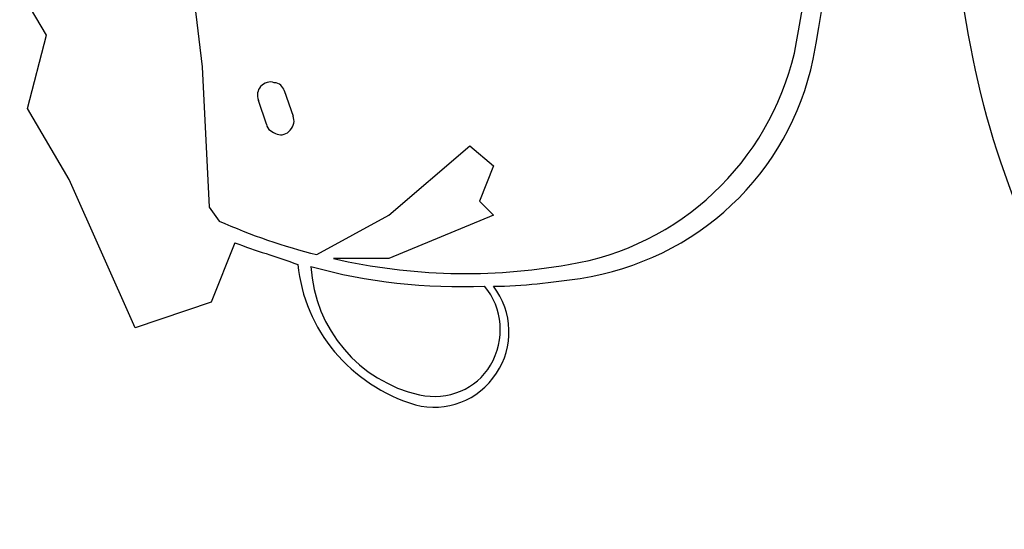
# Model space of a CAD drawing. Units: inches. Extents: x 100 to 200, y 36 to 174.
# Drawn here: x 129 to 130, y 88 to 88 of the extents above; entities that cross this region are included whole.
import ezdxf

# ---------------------------------------------------------------- set-up
doc = ezdxf.new("R2010")
doc.units = ezdxf.units.IN
doc.header["$MEASUREMENT"] = 0
doc.layers.add('Ebene 1', color=7, linetype='Continuous')

# ---------------------------------------------------------------- blocks, each defined once
blk = doc.blocks.new('block 2')
at = {"layer": 'Ebene 1', "color": 179, "lineweight": 25, "true_color": 0x1a171b}
for points in [[(129.45825, 87.90437), (129.46187, 87.8744)], [(129.45825, 87.90437), (129.46187, 87.8744)], [(129.45825, 87.90437), (129.46187, 87.8744)], [(129.45825, 87.90437), (129.46187, 87.8744)], [(129.45825, 87.90437), (129.46187, 87.8744)], [(129.45825, 87.90437), (129.46187, 87.8744)], [(129.45825, 87.90437), (129.46187, 87.8744)], [(129.45825, 87.90437), (129.46187, 87.8744)], [(129.45825, 87.90437), (129.46187, 87.8744)], [(129.45825, 87.90437), (129.46187, 87.8744)], [(129.45825, 87.90437), (129.46187, 87.8744)], [(129.45825, 87.90437), (129.46187, 87.8744)], [(129.45825, 87.90437), (129.46187, 87.8744)], [(129.45825, 87.90437), (129.46187, 87.8744)], [(129.45825, 87.90437), (129.46187, 87.8744)], [(129.45825, 87.90437), (129.46187, 87.8744)], [(129.45825, 87.90437), (129.46187, 87.8744)], [(129.45825, 87.90437), (129.46187, 87.8744)], [(129.45825, 87.90437), (129.46187, 87.8744)], [(129.45825, 87.90437), (129.46187, 87.8744)], [(129.45825, 87.90437), (129.46187, 87.8744)], [(129.43465, 87.87991), (129.43, 87.88783)], [(129.43465, 87.87991), (129.43, 87.88783)], [(129.43465, 87.87991), (129.43, 87.88783)], [(129.43465, 87.87991), (129.43, 87.88783)], [(129.43465, 87.87991), (129.43, 87.88783)], [(129.43465, 87.87991), (129.43, 87.88783)], [(129.43465, 87.87991), (129.43, 87.88783)], [(129.43465, 87.87991), (129.43, 87.88783)], [(129.43465, 87.87991), (129.43, 87.88783)], [(129.43465, 87.87991), (129.43, 87.88783)], [(129.43465, 87.87991), (129.43, 87.88783)], [(129.43465, 87.87991), (129.43, 87.88783)], [(129.43465, 87.87991), (129.43, 87.88783)], [(129.43465, 87.87991), (129.43, 87.88783)], [(129.43465, 87.87991), (129.43, 87.88783)], [(129.43465, 87.87991), (129.43, 87.88783)], [(129.43465, 87.87991), (129.43, 87.88783)], [(129.43465, 87.87991), (129.43, 87.88783)], [(129.43465, 87.87991), (129.43, 87.88783)], [(129.43465, 87.87991), (129.43, 87.88783)], [(129.43465, 87.87991), (129.43, 87.88783)], [(129.43138, 87.86716), (129.43465, 87.87991)], [(129.43138, 87.86716), (129.43465, 87.87991)], [(129.43138, 87.86716), (129.43465, 87.87991)], [(129.43138, 87.86716), (129.43465, 87.87991)], [(129.43138, 87.86716), (129.43465, 87.87991)], [(129.43138, 87.86716), (129.43465, 87.87991)], [(129.43138, 87.86716), (129.43465, 87.87991)], [(129.43138, 87.86716), (129.43465, 87.87991)], [(129.43138, 87.86716), (129.43465, 87.87991)], [(129.43138, 87.86716), (129.43465, 87.87991)], [(129.43138, 87.86716), (129.43465, 87.87991)], [(129.43138, 87.86716), (129.43465, 87.87991)], [(129.43138, 87.86716), (129.43465, 87.87991)], [(129.43138, 87.86716), (129.43465, 87.87991)], [(129.43138, 87.86716), (129.43465, 87.87991)], [(129.43138, 87.86716), (129.43465, 87.87991)], [(129.43138, 87.86716), (129.43465, 87.87991)], [(129.43138, 87.86716), (129.43465, 87.87991)], [(129.43138, 87.86716), (129.43465, 87.87991)], [(129.43138, 87.86716), (129.43465, 87.87991)], [(129.43138, 87.86716), (129.43465, 87.87991)], [(129.43465, 87.87991), (129.43465, 87.87991)], [(129.43465, 87.87991), (129.43465, 87.87991)], [(129.46187, 87.8744), (129.46187, 87.8744)], [(129.46187, 87.8744), (129.46307, 87.84993)], [(129.46187, 87.8744), (129.46307, 87.84993)], [(129.46187, 87.8744), (129.46307, 87.84993)], [(129.46187, 87.8744), (129.46307, 87.84993)], [(129.46187, 87.8744), (129.46307, 87.84993)], [(129.46187, 87.8744), (129.46307, 87.84993)], [(129.46187, 87.8744), (129.46307, 87.84993)], [(129.46187, 87.8744), (129.46307, 87.84993)], [(129.46187, 87.8744), (129.46307, 87.84993)], [(129.46187, 87.8744), (129.46307, 87.84993)], [(129.46187, 87.8744), (129.46307, 87.84993)], [(129.46187, 87.8744), (129.46307, 87.84993)], [(129.46187, 87.8744), (129.46307, 87.84993)], [(129.46187, 87.8744), (129.46307, 87.84993)], [(129.46187, 87.8744), (129.46307, 87.84993)], [(129.46187, 87.8744), (129.46307, 87.84993)], [(129.46187, 87.8744), (129.46307, 87.84993)], [(129.46187, 87.8744), (129.46307, 87.84993)], [(129.46187, 87.8744), (129.46307, 87.84993)], [(129.46187, 87.8744), (129.46307, 87.84993)], [(129.46187, 87.8744), (129.46307, 87.84993)], [(129.46187, 87.8744), (129.46187, 87.8744)], [(129.47616, 87.87026), (129.47616, 87.87026)], [(129.47616, 87.87026), (129.47771, 87.86578)], [(129.47616, 87.87026), (129.47771, 87.86578)], [(129.47616, 87.87026), (129.47771, 87.86578)], [(129.47616, 87.87026), (129.47771, 87.86578)], [(129.47616, 87.87026), (129.47771, 87.86578)], [(129.47616, 87.87026), (129.47771, 87.86578)], [(129.47616, 87.87026), (129.47771, 87.86578)], [(129.47616, 87.87026), (129.47771, 87.86578)], [(129.47616, 87.87026), (129.47771, 87.86578)], [(129.47616, 87.87026), (129.47771, 87.86578)], [(129.47616, 87.87026), (129.47771, 87.86578)], [(129.47616, 87.87026), (129.47771, 87.86578)], [(129.47616, 87.87026), (129.47771, 87.86578)], [(129.47616, 87.87026), (129.47771, 87.86578)], [(129.47616, 87.87026), (129.47771, 87.86578)], [(129.47616, 87.87026), (129.47771, 87.86578)], [(129.47616, 87.87026), (129.47771, 87.86578)], [(129.47616, 87.87026), (129.47771, 87.86578)], [(129.47616, 87.87026), (129.47771, 87.86578)], [(129.47616, 87.87026), (129.47771, 87.86578)], [(129.47616, 87.87026), (129.47771, 87.86578)], [(129.47168, 87.86854), (129.47168, 87.86854)], [(129.47306, 87.8644), (129.47168, 87.86854)], [(129.47306, 87.8644), (129.47168, 87.86854)], [(129.47306, 87.8644), (129.47168, 87.86854)], [(129.47306, 87.8644), (129.47168, 87.86854)], [(129.47306, 87.8644), (129.47168, 87.86854)], [(129.47306, 87.8644), (129.47168, 87.86854)], [(129.47306, 87.8644), (129.47168, 87.86854)], [(129.47306, 87.8644), (129.47168, 87.86854)], [(129.47306, 87.8644), (129.47168, 87.86854)], [(129.47306, 87.8644), (129.47168, 87.86854)], [(129.47306, 87.8644), (129.47168, 87.86854)], [(129.47306, 87.8644), (129.47168, 87.86854)], [(129.47306, 87.8644), (129.47168, 87.86854)], [(129.47306, 87.8644), (129.47168, 87.86854)], [(129.47306, 87.8644), (129.47168, 87.86854)], [(129.47306, 87.8644), (129.47168, 87.86854)], [(129.47306, 87.8644), (129.47168, 87.86854)], [(129.47306, 87.8644), (129.47168, 87.86854)], [(129.47306, 87.8644), (129.47168, 87.86854)], [(129.47306, 87.8644), (129.47168, 87.86854)], [(129.47306, 87.8644), (129.47168, 87.86854)], [(129.43138, 87.86716), (129.43138, 87.86716)], [(129.43138, 87.86716), (129.43138, 87.86716)], [(129.43861, 87.85476), (129.43138, 87.86716)], [(129.43861, 87.85476), (129.43138, 87.86716)], [(129.43861, 87.85476), (129.43138, 87.86716)], [(129.43861, 87.85476), (129.43138, 87.86716)], [(129.43861, 87.85476), (129.43138, 87.86716)], [(129.43861, 87.85476), (129.43138, 87.86716)], [(129.43861, 87.85476), (129.43138, 87.86716)], [(129.43861, 87.85476), (129.43138, 87.86716)], [(129.43861, 87.85476), (129.43138, 87.86716)], [(129.43861, 87.85476), (129.43138, 87.86716)], [(129.43861, 87.85476), (129.43138, 87.86716)], [(129.43861, 87.85476), (129.43138, 87.86716)], [(129.43861, 87.85476), (129.43138, 87.86716)], [(129.43861, 87.85476), (129.43138, 87.86716)], [(129.43861, 87.85476), (129.43138, 87.86716)], [(129.43861, 87.85476), (129.43138, 87.86716)], [(129.43861, 87.85476), (129.43138, 87.86716)], [(129.43861, 87.85476), (129.43138, 87.86716)], [(129.43861, 87.85476), (129.43138, 87.86716)], [(129.43861, 87.85476), (129.43138, 87.86716)], [(129.43861, 87.85476), (129.43138, 87.86716)], [(129.47771, 87.86578), (129.47771, 87.86578)], [(129.47306, 87.8644), (129.47306, 87.8644)], [(129.49442, 87.84856), (129.50855, 87.86061)], [(129.49442, 87.84856), (129.50855, 87.86061)], [(129.49442, 87.84856), (129.50855, 87.86061)], [(129.49442, 87.84856), (129.50855, 87.86061)], [(129.49442, 87.84856), (129.50855, 87.86061)], [(129.49442, 87.84856), (129.50855, 87.86061)], [(129.49442, 87.84856), (129.50855, 87.86061)], [(129.49442, 87.84856), (129.50855, 87.86061)], [(129.49442, 87.84856), (129.50855, 87.86061)], [(129.49442, 87.84856), (129.50855, 87.86061)], [(129.49442, 87.84856), (129.50855, 87.86061)], [(129.49442, 87.84856), (129.50855, 87.86061)], [(129.49442, 87.84856), (129.50855, 87.86061)], [(129.49442, 87.84856), (129.50855, 87.86061)], [(129.49442, 87.84856), (129.50855, 87.86061)], [(129.49442, 87.84856), (129.50855, 87.86061)], [(129.49442, 87.84856), (129.50855, 87.86061)], [(129.49442, 87.84856), (129.50855, 87.86061)], [(129.49442, 87.84856), (129.50855, 87.86061)], [(129.49442, 87.84856), (129.50855, 87.86061)], [(129.49442, 87.84856), (129.50855, 87.86061)], [(129.50855, 87.86061), (129.50855, 87.86061)], [(129.50855, 87.86061), (129.51268, 87.85717)], [(129.50855, 87.86061), (129.51268, 87.85717)], [(129.50855, 87.86061), (129.51268, 87.85717)], [(129.50855, 87.86061), (129.51268, 87.85717)], [(129.50855, 87.86061), (129.51268, 87.85717)], [(129.50855, 87.86061), (129.51268, 87.85717)], [(129.50855, 87.86061), (129.51268, 87.85717)], [(129.50855, 87.86061), (129.51268, 87.85717)], [(129.50855, 87.86061), (129.51268, 87.85717)], [(129.50855, 87.86061), (129.51268, 87.85717)], [(129.50855, 87.86061), (129.51268, 87.85717)], [(129.50855, 87.86061), (129.51268, 87.85717)], [(129.50855, 87.86061), (129.51268, 87.85717)], [(129.50855, 87.86061), (129.51268, 87.85717)], [(129.50855, 87.86061), (129.51268, 87.85717)], [(129.50855, 87.86061), (129.51268, 87.85717)], [(129.50855, 87.86061), (129.51268, 87.85717)], [(129.50855, 87.86061), (129.51268, 87.85717)], [(129.50855, 87.86061), (129.51268, 87.85717)], [(129.50855, 87.86061), (129.51268, 87.85717)], [(129.50855, 87.86061), (129.51268, 87.85717)], [(129.50855, 87.86061), (129.50855, 87.86061)], [(129.51268, 87.85717), (129.51027, 87.85097)], [(129.51268, 87.85717), (129.51027, 87.85097)], [(129.51268, 87.85717), (129.51027, 87.85097)], [(129.51268, 87.85717), (129.51027, 87.85097)], [(129.51268, 87.85717), (129.51027, 87.85097)], [(129.51268, 87.85717), (129.51027, 87.85097)], [(129.51268, 87.85717), (129.51027, 87.85097)], [(129.51268, 87.85717), (129.51027, 87.85097)], [(129.51268, 87.85717), (129.51027, 87.85097)], [(129.51268, 87.85717), (129.51027, 87.85097)], [(129.51268, 87.85717), (129.51027, 87.85097)], [(129.51268, 87.85717), (129.51027, 87.85097)], [(129.51268, 87.85717), (129.51027, 87.85097)], [(129.51268, 87.85717), (129.51027, 87.85097)], [(129.51268, 87.85717), (129.51027, 87.85097)], [(129.51268, 87.85717), (129.51027, 87.85097)], [(129.51268, 87.85717), (129.51027, 87.85097)], [(129.51268, 87.85717), (129.51027, 87.85097)], [(129.51268, 87.85717), (129.51027, 87.85097)], [(129.51268, 87.85717), (129.51027, 87.85097)], [(129.51268, 87.85717), (129.51027, 87.85097)], [(129.51268, 87.85717), (129.51268, 87.85717)], [(129.51268, 87.85717), (129.51268, 87.85717)], [(129.43861, 87.85476), (129.43861, 87.85476)], [(129.43861, 87.85476), (129.43861, 87.85476)], [(129.45015, 87.82892), (129.43861, 87.85476)], [(129.45015, 87.82892), (129.43861, 87.85476)], [(129.45015, 87.82892), (129.43861, 87.85476)], [(129.45015, 87.82892), (129.43861, 87.85476)], [(129.45015, 87.82892), (129.43861, 87.85476)], [(129.45015, 87.82892), (129.43861, 87.85476)], [(129.45015, 87.82892), (129.43861, 87.85476)], [(129.45015, 87.82892), (129.43861, 87.85476)], [(129.45015, 87.82892), (129.43861, 87.85476)], [(129.45015, 87.82892), (129.43861, 87.85476)], [(129.45015, 87.82892), (129.43861, 87.85476)], [(129.45015, 87.82892), (129.43861, 87.85476)], [(129.45015, 87.82892), (129.43861, 87.85476)], [(129.45015, 87.82892), (129.43861, 87.85476)], [(129.45015, 87.82892), (129.43861, 87.85476)], [(129.45015, 87.82892), (129.43861, 87.85476)], [(129.45015, 87.82892), (129.43861, 87.85476)], [(129.45015, 87.82892), (129.43861, 87.85476)], [(129.45015, 87.82892), (129.43861, 87.85476)], [(129.45015, 87.82892), (129.43861, 87.85476)], [(129.45015, 87.82892), (129.43861, 87.85476)], [(129.46307, 87.84993), (129.46307, 87.84993)], [(129.46307, 87.84993), (129.46479, 87.84752)], [(129.46307, 87.84993), (129.46479, 87.84752)], [(129.46307, 87.84993), (129.46479, 87.84752)], [(129.46307, 87.84993), (129.46479, 87.84752)], [(129.46307, 87.84993), (129.46479, 87.84752)], [(129.46307, 87.84993), (129.46479, 87.84752)], [(129.46307, 87.84993), (129.46479, 87.84752)], [(129.46307, 87.84993), (129.46479, 87.84752)], [(129.46307, 87.84993), (129.46479, 87.84752)], [(129.46307, 87.84993), (129.46479, 87.84752)], [(129.46307, 87.84993), (129.46479, 87.84752)], [(129.46307, 87.84993), (129.46479, 87.84752)], [(129.46307, 87.84993), (129.46479, 87.84752)], [(129.46307, 87.84993), (129.46479, 87.84752)], [(129.46307, 87.84993), (129.46479, 87.84752)], [(129.46307, 87.84993), (129.46479, 87.84752)], [(129.46307, 87.84993), (129.46479, 87.84752)], [(129.46307, 87.84993), (129.46479, 87.84752)], [(129.46307, 87.84993), (129.46479, 87.84752)], [(129.46307, 87.84993), (129.46479, 87.84752)], [(129.46307, 87.84993), (129.46479, 87.84752)], [(129.46307, 87.84993), (129.46307, 87.84993)], [(129.51027, 87.85097), (129.51027, 87.85097)], [(129.51027, 87.85097), (129.51268, 87.84856)], [(129.51027, 87.85097), (129.51268, 87.84856)], [(129.51027, 87.85097), (129.51268, 87.84856)], [(129.51027, 87.85097), (129.51268, 87.84856)], [(129.51027, 87.85097), (129.51268, 87.84856)], [(129.51027, 87.85097), (129.51268, 87.84856)], [(129.51027, 87.85097), (129.51268, 87.84856)], [(129.51027, 87.85097), (129.51268, 87.84856)], [(129.51027, 87.85097), (129.51268, 87.84856)], [(129.51027, 87.85097), (129.51268, 87.84856)], [(129.51027, 87.85097), (129.51268, 87.84856)], [(129.51027, 87.85097), (129.51268, 87.84856)], [(129.51027, 87.85097), (129.51268, 87.84856)], [(129.51027, 87.85097), (129.51268, 87.84856)], [(129.51027, 87.85097), (129.51268, 87.84856)], [(129.51027, 87.85097), (129.51268, 87.84856)], [(129.51027, 87.85097), (129.51268, 87.84856)], [(129.51027, 87.85097), (129.51268, 87.84856)], [(129.51027, 87.85097), (129.51268, 87.84856)], [(129.51027, 87.85097), (129.51268, 87.84856)], [(129.51027, 87.85097), (129.51268, 87.84856)], [(129.51027, 87.85097), (129.51027, 87.85097)], [(129.48185, 87.84167), (129.49442, 87.84856)], [(129.48185, 87.84167), (129.49442, 87.84856)], [(129.48185, 87.84167), (129.49442, 87.84856)], [(129.48185, 87.84167), (129.49442, 87.84856)], [(129.48185, 87.84167), (129.49442, 87.84856)], [(129.48185, 87.84167), (129.49442, 87.84856)], [(129.48185, 87.84167), (129.49442, 87.84856)], [(129.48185, 87.84167), (129.49442, 87.84856)], [(129.48185, 87.84167), (129.49442, 87.84856)], [(129.48185, 87.84167), (129.49442, 87.84856)], [(129.48185, 87.84167), (129.49442, 87.84856)], [(129.48185, 87.84167), (129.49442, 87.84856)], [(129.48185, 87.84167), (129.49442, 87.84856)], [(129.48185, 87.84167), (129.49442, 87.84856)], [(129.48185, 87.84167), (129.49442, 87.84856)], [(129.48185, 87.84167), (129.49442, 87.84856)], [(129.48185, 87.84167), (129.49442, 87.84856)], [(129.48185, 87.84167), (129.49442, 87.84856)], [(129.48185, 87.84167), (129.49442, 87.84856)], [(129.48185, 87.84167), (129.49442, 87.84856)], [(129.48185, 87.84167), (129.49442, 87.84856)], [(129.51268, 87.84856), (129.49442, 87.84098)], [(129.51268, 87.84856), (129.49442, 87.84098)], [(129.51268, 87.84856), (129.49442, 87.84098)], [(129.51268, 87.84856), (129.49442, 87.84098)], [(129.51268, 87.84856), (129.49442, 87.84098)], [(129.51268, 87.84856), (129.49442, 87.84098)], [(129.51268, 87.84856), (129.49442, 87.84098)], [(129.51268, 87.84856), (129.49442, 87.84098)], [(129.51268, 87.84856), (129.49442, 87.84098)], [(129.51268, 87.84856), (129.49442, 87.84098)], [(129.51268, 87.84856), (129.49442, 87.84098)], [(129.51268, 87.84856), (129.49442, 87.84098)], [(129.51268, 87.84856), (129.49442, 87.84098)], [(129.51268, 87.84856), (129.49442, 87.84098)], [(129.51268, 87.84856), (129.49442, 87.84098)], [(129.51268, 87.84856), (129.49442, 87.84098)], [(129.51268, 87.84856), (129.49442, 87.84098)], [(129.51268, 87.84856), (129.49442, 87.84098)], [(129.51268, 87.84856), (129.49442, 87.84098)], [(129.51268, 87.84856), (129.49442, 87.84098)], [(129.51268, 87.84856), (129.49442, 87.84098)], [(129.49442, 87.84856), (129.49442, 87.84856)], [(129.49442, 87.84856), (129.49442, 87.84856)], [(129.51268, 87.84856), (129.51268, 87.84856)], [(129.51268, 87.84856), (129.51268, 87.84856)], [(129.46479, 87.84752), (129.46479, 87.84752)], [(129.46755, 87.84373), (129.46342, 87.8334)], [(129.46755, 87.84373), (129.46342, 87.8334)], [(129.46755, 87.84373), (129.46342, 87.8334)], [(129.46755, 87.84373), (129.46342, 87.8334)], [(129.46755, 87.84373), (129.46342, 87.8334)], [(129.46755, 87.84373), (129.46342, 87.8334)], [(129.46755, 87.84373), (129.46342, 87.8334)], [(129.46755, 87.84373), (129.46342, 87.8334)], [(129.46755, 87.84373), (129.46342, 87.8334)], [(129.46755, 87.84373), (129.46342, 87.8334)], [(129.46755, 87.84373), (129.46342, 87.8334)], [(129.46755, 87.84373), (129.46342, 87.8334)], [(129.46755, 87.84373), (129.46342, 87.8334)], [(129.46755, 87.84373), (129.46342, 87.8334)], [(129.46755, 87.84373), (129.46342, 87.8334)], [(129.46755, 87.84373), (129.46342, 87.8334)], [(129.46755, 87.84373), (129.46342, 87.8334)], [(129.46755, 87.84373), (129.46342, 87.8334)], [(129.46755, 87.84373), (129.46342, 87.8334)], [(129.46755, 87.84373), (129.46342, 87.8334)], [(129.46755, 87.84373), (129.46342, 87.8334)], [(129.46755, 87.84373), (129.46755, 87.84373)], [(129.48185, 87.84167), (129.48185, 87.84167)], [(129.48478, 87.84098), (129.48478, 87.84098)], [(129.49442, 87.84098), (129.48478, 87.84098)], [(129.49442, 87.84098), (129.48478, 87.84098)], [(129.49442, 87.84098), (129.48478, 87.84098)], [(129.49442, 87.84098), (129.48478, 87.84098)], [(129.49442, 87.84098), (129.48478, 87.84098)], [(129.49442, 87.84098), (129.48478, 87.84098)], [(129.49442, 87.84098), (129.48478, 87.84098)], [(129.49442, 87.84098), (129.48478, 87.84098)], [(129.49442, 87.84098), (129.48478, 87.84098)], [(129.49442, 87.84098), (129.48478, 87.84098)], [(129.49442, 87.84098), (129.48478, 87.84098)], [(129.49442, 87.84098), (129.48478, 87.84098)], [(129.49442, 87.84098), (129.48478, 87.84098)], [(129.49442, 87.84098), (129.48478, 87.84098)], [(129.49442, 87.84098), (129.48478, 87.84098)], [(129.49442, 87.84098), (129.48478, 87.84098)], [(129.49442, 87.84098), (129.48478, 87.84098)], [(129.49442, 87.84098), (129.48478, 87.84098)], [(129.49442, 87.84098), (129.48478, 87.84098)], [(129.49442, 87.84098), (129.48478, 87.84098)], [(129.49442, 87.84098), (129.48478, 87.84098)], [(129.49442, 87.84098), (129.49442, 87.84098)], [(129.49442, 87.84098), (129.49442, 87.84098)], [(129.46342, 87.8334), (129.45015, 87.82892)], [(129.46342, 87.8334), (129.45015, 87.82892)], [(129.46342, 87.8334), (129.45015, 87.82892)], [(129.46342, 87.8334), (129.45015, 87.82892)], [(129.46342, 87.8334), (129.45015, 87.82892)], [(129.46342, 87.8334), (129.45015, 87.82892)], [(129.46342, 87.8334), (129.45015, 87.82892)], [(129.46342, 87.8334), (129.45015, 87.82892)], [(129.46342, 87.8334), (129.45015, 87.82892)], [(129.46342, 87.8334), (129.45015, 87.82892)], [(129.46342, 87.8334), (129.45015, 87.82892)], [(129.46342, 87.8334), (129.45015, 87.82892)], [(129.46342, 87.8334), (129.45015, 87.82892)], [(129.46342, 87.8334), (129.45015, 87.82892)], [(129.46342, 87.8334), (129.45015, 87.82892)], [(129.46342, 87.8334), (129.45015, 87.82892)], [(129.46342, 87.8334), (129.45015, 87.82892)], [(129.46342, 87.8334), (129.45015, 87.82892)], [(129.46342, 87.8334), (129.45015, 87.82892)], [(129.46342, 87.8334), (129.45015, 87.82892)], [(129.46342, 87.8334), (129.45015, 87.82892)], [(129.46342, 87.8334), (129.46342, 87.8334)], [(129.46342, 87.8334), (129.46342, 87.8334)], [(129.45015, 87.82892), (129.45015, 87.82892)], [(129.45015, 87.82892), (129.45015, 87.82892)]]:
    blk.add_lwpolyline(points, dxfattribs=at)
for points in [[(129.56849, 87.87577), (129.57435, 87.90506), (129.57314, 87.93537), (129.56505, 87.96431)], [(129.5933, 87.91332), (129.5914, 87.86819), (129.60949, 87.82444), (129.64256, 87.79378)], [(129.56522, 87.87681), (129.56729, 87.88714), (129.56849, 87.89782), (129.56884, 87.9085)], [(129.52577, 87.83994), (129.54524, 87.84304), (129.56074, 87.85786), (129.56522, 87.87681)], [(129.52784, 87.83753), (129.54816, 87.84063), (129.56436, 87.85579), (129.56849, 87.87577)], [(129.46479, 87.84752), (129.47031, 87.84511), (129.47616, 87.84304), (129.48185, 87.84167)], [(129.46755, 87.84373), (129.47117, 87.84236), (129.47478, 87.84132), (129.47857, 87.83994)], [(129.48478, 87.84098), (129.49838, 87.83788), (129.51216, 87.83753), (129.52577, 87.83994)], [(129.47857, 87.83994), (129.47961, 87.82858), (129.4877, 87.81893), (129.49907, 87.81548)], [(129.48081, 87.8396), (129.4815, 87.82858), (129.48925, 87.81962), (129.49976, 87.81721)], [(129.48081, 87.8396), (129.49063, 87.83684), (129.50097, 87.83581), (129.51113, 87.83615)], [(129.51268, 87.83615), (129.51785, 87.83615), (129.52284, 87.83684), (129.52784, 87.83753)]]:
    blk.add_open_spline(points, degree=3, dxfattribs=at)
for points, knots in [([(129.47616, 87.87026), (129.47599, 87.87095), (129.4753, 87.87164), (129.47444, 87.87164), (129.47358, 87.87198), (129.47272, 87.87164), (129.47203, 87.87095), (129.47151, 87.87026), (129.47134, 87.86957), (129.47168, 87.86854)], [0, 0, 0, 0, 1, 1, 1, 2, 2, 2, 3, 3, 3, 3]), ([(129.47306, 87.8644), (129.47323, 87.86337), (129.4741, 87.86303), (129.47496, 87.86268), (129.47565, 87.86234), (129.47668, 87.86268), (129.4772, 87.86337), (129.47788, 87.86406), (129.47806, 87.86509), (129.47771, 87.86578)], [0, 0, 0, 0, 1, 1, 1, 2, 2, 2, 3, 3, 3, 3]), ([(129.49907, 87.81548), (129.50441, 87.81411), (129.5101, 87.81617), (129.5132, 87.821), (129.5163, 87.82547), (129.51613, 87.83168), (129.51268, 87.83615)], [0, 0, 0, 0, 1, 1, 1, 2, 2, 2, 2]), ([(129.49976, 87.81721), (129.50476, 87.81617), (129.50975, 87.81824), (129.51216, 87.82237), (129.51475, 87.82685), (129.5144, 87.83236), (129.51113, 87.83615)], [0, 0, 0, 0, 1, 1, 1, 2, 2, 2, 2])]:
    blk.add_open_spline(points, degree=3, knots=knots, dxfattribs=at)

msp = doc.modelspace()

# ---------------------------------------------------------------- block references
at = {"layer": 'Ebene 1'}
msp.add_blockref('block 2', (0, 0), dxfattribs=at)

doc.saveas('drawing.dxf')
